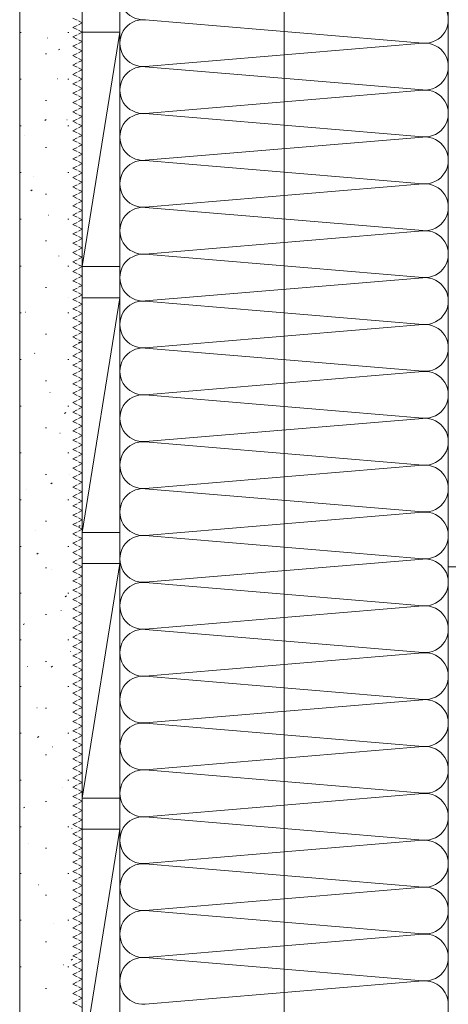
# Model space of a CAD drawing. Extents: x 0 to 3960, y 0 to 6413.
# Drawn here: x 744 to 881, y 4444 to 4759 of the extents above; entities that cross this region are included whole.
import ezdxf

# ---------------------------------------------------------------- set-up
doc = ezdxf.new("R2010")
doc.units = 0
doc.linetypes.add('YHIDDEN_1', pattern=[4, 3, -1])
for name, color, linetype, lineweight in [('YKK_12', 2, 'CONTINUOUS', 13), ('YKK_D', 6, 'CONTINUOUS', 13), ('YSS_K', 3, 'CONTINUOUS', 13)]:
    doc.layers.add(name, color=color, linetype=linetype, lineweight=lineweight)

msp = doc.modelspace()

# ---------------------------------------------------------------- linework, layer by layer
at = {"layer": 'YKK_12', "ltscale": 5}
msp.add_line((828.65, 5102.57), (828.65, 4143.32), dxfattribs=at)
at = {"layer": 'YKK_D'}
msp.add_line((776.15, 4500.73), (776.15, 4409.57), dxfattribs=at)
at = {"layer": 'YSS_K'}
for p, q in [((776.15, 5070.07), (776.15, 4143.32)), ((881.15, 5070.07), (881.15, 4143.32)), ((744.15, 4800.07), (744.15, 4409.07)), ((764.15, 4800.07), (764.15, 4409.07)), ((873.02, 4751.59), (784.27, 4759.04)), ((744.35, 4755.02), (744.6, 4755.02)), ((759.55, 4755.02), (759.8, 4755.02)), ((764.15, 4755.07), (776.15, 4755.07)), ((764.15, 4680.07), (764.15, 4755.07)), ((776.15, 4755.07), (764.15, 4680.07)), ((776.15, 4755.07), (776.15, 4680.07)), ((753.02, 4753.21), (753.06, 4753.23)), ((784.27, 4744.09), (873.02, 4751.54)), ((752.42, 4748.14), (752.67, 4748.14)), ((756.59, 4749.4), (757, 4749.67)), ((873.02, 4736.59), (784.27, 4744.04)), ((744.35, 4740.07), (744.6, 4740.07)), ((756.25, 4740.15), (756.29, 4740.17)), ((759.55, 4740.07), (759.8, 4740.07)), ((784.27, 4729.09), (873.02, 4736.54)), ((752.42, 4733.19), (752.67, 4733.19)), ((873.02, 4721.59), (784.27, 4729.04)), ((744.35, 4725.12), (744.6, 4725.12)), ((752.17, 4726.88), (752.58, 4727.16)), ((759.24, 4727), (759.29, 4727.02)), ((759.55, 4725.12), (759.8, 4725.12)), ((745.53, 4722.15), (745.57, 4722.16)), ((784.27, 4714.09), (873.02, 4721.54)), ((752.42, 4718.24), (752.67, 4718.24)), ((764.12, 4714.53), (764.15, 4714.54)), ((873.02, 4706.59), (784.27, 4714.04)), ((744.35, 4710.17), (744.6, 4710.17)), ((759.55, 4710.17), (759.8, 4710.17)), ((748.52, 4709), (748.57, 4709.02)), ((784.27, 4699.09), (873.02, 4706.54)), ((747.74, 4704.37), (748.16, 4704.64)), ((752.42, 4703.29), (752.67, 4703.29)), ((873.02, 4691.59), (784.27, 4699.04)), ((744.35, 4695.22), (744.6, 4695.22)), ((753.4, 4696.53), (753.45, 4696.54)), ((759.55, 4695.22), (759.8, 4695.22)), ((784.27, 4684.09), (873.02, 4691.54)), ((752.42, 4688.34), (752.67, 4688.34)), ((756.63, 4683.47), (756.68, 4683.48)), ((873.02, 4676.59), (784.27, 4684.04)), ((744.35, 4680.27), (744.6, 4680.27)), ((759.55, 4680.27), (759.8, 4680.27)), ((776.15, 4680.07), (764.15, 4680.07)), ((784.27, 4669.09), (873.02, 4676.54)), ((752.42, 4673.39), (752.67, 4673.39)), ((759.62, 4670.32), (759.67, 4670.34)), ((764.15, 4670.07), (776.15, 4670.07)), ((764.15, 4595.07), (764.15, 4670.07)), ((776.15, 4670.07), (764.15, 4595.07)), ((776.15, 4670.07), (776.15, 4595.07)), ((873.02, 4661.59), (784.27, 4669.04)), ((744.35, 4665.32), (744.6, 4665.32)), ((745.91, 4665.46), (745.96, 4665.48)), ((759.55, 4665.32), (759.8, 4665.32)), ((784.27, 4654.09), (873.02, 4661.54)), ((752.42, 4658.44), (752.67, 4658.44)), ((762.91, 4655.64), (763.33, 4655.92)), ((873.02, 4646.59), (784.27, 4654.04)), ((744.35, 4650.37), (744.6, 4650.37)), ((748.9, 4652.32), (748.95, 4652.34)), ((759.55, 4650.37), (759.8, 4650.37)), ((784.27, 4639.09), (873.02, 4646.54)), ((752.42, 4643.49), (752.67, 4643.49)), ((753.78, 4639.84), (753.83, 4639.86)), ((873.02, 4631.59), (784.27, 4639.04)), ((744.35, 4635.42), (744.6, 4635.42)), ((759.55, 4635.42), (759.8, 4635.42)), ((758.49, 4633.12), (758.91, 4633.4)), ((784.27, 4624.09), (873.02, 4631.54)), ((752.42, 4628.54), (752.67, 4628.54)), ((757.01, 4626.78), (757.06, 4626.8)), ((873.02, 4616.59), (784.27, 4624.04)), ((744.35, 4620.47), (744.6, 4620.47)), ((759.55, 4620.47), (759.8, 4620.47)), ((784.27, 4609.09), (873.02, 4616.54)), ((752.42, 4613.59), (752.67, 4613.59)), ((760.01, 4613.64), (760.05, 4613.65)), ((746.29, 4608.78), (746.34, 4608.8)), ((754.07, 4610.61), (754.49, 4610.88)), ((873.02, 4601.59), (784.27, 4609.04)), ((744.35, 4605.52), (744.6, 4605.52)), ((759.55, 4605.52), (759.8, 4605.52)), ((784.27, 4594.09), (873.02, 4601.54)), ((752.42, 4598.64), (752.67, 4598.64)), ((763.09, 4596.99), (763.51, 4597.27)), ((749.29, 4595.64), (749.33, 4595.65)), ((776.15, 4595.07), (764.15, 4595.07)), ((873.02, 4586.59), (784.27, 4594.04)), ((744.35, 4590.57), (744.6, 4590.57)), ((759.55, 4590.57), (759.8, 4590.57)), ((749.65, 4588.09), (750.06, 4588.37)), ((784.27, 4579.09), (873.02, 4586.54)), ((752.42, 4583.69), (752.67, 4583.69)), ((764.15, 4585.07), (776.15, 4585.07)), ((764.15, 4510.07), (764.15, 4585.07)), ((776.15, 4585.07), (764.15, 4510.07)), ((776.15, 4585.07), (776.15, 4510.07)), ((893.65, 4584.07), (881.15, 4584.07)), ((881.15, 4584.07), (881.15, 4384.07)), ((754.17, 4583.16), (754.21, 4583.18)), ((873.02, 4571.59), (784.27, 4579.04)), ((744.35, 4575.62), (744.6, 4575.62)), ((758.67, 4574.48), (759.09, 4574.75)), ((759.55, 4575.62), (759.8, 4575.62)), ((784.27, 4564.09), (873.02, 4571.54)), ((752.42, 4568.74), (752.67, 4568.74)), ((757.4, 4570.1), (757.44, 4570.12)), ((745.22, 4565.58), (745.64, 4565.85)), ((873.02, 4556.59), (784.27, 4564.04)), ((744.35, 4560.67), (744.6, 4560.67)), ((759.55, 4560.67), (759.8, 4560.67)), ((760.39, 4556.95), (760.44, 4556.97)), ((784.27, 4549.09), (873.02, 4556.54)), ((746.68, 4552.1), (746.72, 4552.11)), ((752.42, 4553.79), (752.67, 4553.79)), ((754.25, 4551.96), (754.66, 4552.24)), ((873.02, 4541.59), (784.27, 4549.04)), ((744.35, 4545.72), (744.6, 4545.72)), ((759.55, 4545.72), (759.8, 4545.72)), ((784.27, 4534.09), (873.02, 4541.54)), ((749.67, 4538.95), (749.72, 4538.97)), ((752.42, 4538.84), (752.67, 4538.84)), ((873.02, 4526.59), (784.27, 4534.04)), ((744.35, 4530.77), (744.6, 4530.77)), ((749.83, 4529.44), (750.24, 4529.72)), ((759.55, 4530.77), (759.8, 4530.77)), ((752.42, 4523.89), (752.67, 4523.89)), ((754.55, 4526.48), (754.6, 4526.49)), ((784.27, 4519.09), (873.02, 4526.54)), ((873.02, 4511.59), (784.27, 4519.04)), ((744.35, 4515.82), (744.6, 4515.82)), ((759.55, 4515.82), (759.8, 4515.82)), ((757.78, 4513.42), (757.83, 4513.43)), ((784.27, 4504.09), (873.02, 4511.54)), ((752.42, 4508.94), (752.67, 4508.94)), ((776.15, 4510.07), (764.15, 4510.07)), ((745.4, 4506.93), (745.82, 4507.2)), ((873.02, 4496.59), (784.27, 4504.04)), ((744.35, 4500.87), (744.6, 4500.87)), ((759.55, 4500.87), (759.8, 4500.87)), ((760.77, 4500.27), (760.82, 4500.29)), ((764.15, 4500.07), (776.15, 4500.07)), ((764.15, 4425.07), (764.15, 4500.07)), ((776.15, 4500.07), (764.15, 4425.07)), ((776.15, 4500.07), (776.15, 4425.07)), ((747.06, 4495.41), (747.11, 4495.43)), ((784.27, 4489.09), (873.02, 4496.54)), ((752.42, 4493.99), (752.67, 4493.99)), ((873.02, 4481.59), (784.27, 4489.04)), ((744.35, 4485.92), (744.6, 4485.92)), ((759.55, 4485.92), (759.8, 4485.92)), ((750.05, 4482.27), (750.1, 4482.29)), ((784.27, 4474.09), (873.02, 4481.54)), ((752.42, 4479.04), (752.67, 4479.04)), ((873.02, 4466.59), (784.27, 4474.04)), ((744.35, 4470.97), (744.6, 4470.97)), ((759.55, 4470.97), (759.8, 4470.97)), ((754.93, 4469.79), (754.98, 4469.81)), ((752.42, 4464.09), (752.67, 4464.09)), ((784.27, 4459.09), (873.02, 4466.54)), ((760.57, 4458.2), (760.99, 4458.48)), ((873.02, 4451.59), (784.27, 4459.04)), ((744.35, 4456.02), (744.6, 4456.02)), ((758.16, 4456.73), (758.21, 4456.75)), ((759.55, 4456.02), (759.8, 4456.02)), ((744.21, 4451.79), (744.26, 4451.81)), ((784.27, 4444.09), (873.02, 4451.54)), ((752.42, 4449.14), (752.67, 4449.14))]:
    msp.add_line(p, q, dxfattribs=at)
at = {"layer": 'YSS_K', "linetype": 'YHIDDEN_1', "ltscale": 0.5}
for p, q in [((761.15, 4759.57), (764.15, 4758.07)), ((761.15, 4756.57), (764.15, 4758.07)), ((761.15, 4756.57), (764.15, 4755.07)), ((761.15, 4753.57), (764.15, 4755.07)), ((761.15, 4753.57), (764.15, 4752.07)), ((761.15, 4750.57), (764.15, 4752.07)), ((761.15, 4750.57), (764.15, 4749.07)), ((761.15, 4747.57), (764.15, 4749.07)), ((761.15, 4747.57), (764.15, 4746.07)), ((761.15, 4744.57), (764.15, 4746.07)), ((761.15, 4744.57), (764.15, 4743.07)), ((761.15, 4741.57), (764.15, 4743.07)), ((761.15, 4741.57), (764.15, 4740.07)), ((761.15, 4738.57), (764.15, 4740.07)), ((761.15, 4738.57), (764.15, 4737.07)), ((761.15, 4735.57), (764.15, 4737.07)), ((761.15, 4735.57), (764.15, 4734.07)), ((761.15, 4732.57), (764.15, 4734.07)), ((761.15, 4732.57), (764.15, 4731.07)), ((761.15, 4729.57), (764.15, 4731.07)), ((761.15, 4729.57), (764.15, 4728.07)), ((761.15, 4726.57), (764.15, 4728.07)), ((761.15, 4726.57), (764.15, 4725.07)), ((761.15, 4723.57), (764.15, 4725.07)), ((761.15, 4723.57), (764.15, 4722.07)), ((761.15, 4720.57), (764.15, 4722.07)), ((761.15, 4720.57), (764.15, 4719.07)), ((761.15, 4717.57), (764.15, 4719.07)), ((761.15, 4717.57), (764.15, 4716.07)), ((761.15, 4714.57), (764.15, 4716.07)), ((761.15, 4714.57), (764.15, 4713.07)), ((761.15, 4711.57), (764.15, 4713.07)), ((761.15, 4711.57), (764.15, 4710.07)), ((761.15, 4708.57), (764.15, 4710.07)), ((761.15, 4708.57), (764.15, 4707.07)), ((761.15, 4705.57), (764.15, 4707.07)), ((761.15, 4705.57), (764.15, 4704.07)), ((761.15, 4702.57), (764.15, 4704.07)), ((761.15, 4702.57), (764.15, 4701.07)), ((761.15, 4699.57), (764.15, 4701.07)), ((761.15, 4699.57), (764.15, 4698.07)), ((761.15, 4696.57), (764.15, 4698.07)), ((761.15, 4696.57), (764.15, 4695.07)), ((761.15, 4693.57), (764.15, 4695.07)), ((761.15, 4693.57), (764.15, 4692.07)), ((761.15, 4690.57), (764.15, 4692.07)), ((761.15, 4690.57), (764.15, 4689.07)), ((761.15, 4687.57), (764.15, 4689.07)), ((761.15, 4687.57), (764.15, 4686.07)), ((761.15, 4684.57), (764.15, 4686.07)), ((761.15, 4684.57), (764.15, 4683.07)), ((761.15, 4681.57), (764.15, 4683.07)), ((761.15, 4681.57), (764.15, 4680.07)), ((761.15, 4678.57), (764.15, 4680.07)), ((761.15, 4678.57), (764.15, 4677.07)), ((761.15, 4675.57), (764.15, 4677.07)), ((761.15, 4675.57), (764.15, 4674.07)), ((761.15, 4672.57), (764.15, 4674.07)), ((761.15, 4672.57), (764.15, 4671.07)), ((761.15, 4669.57), (764.15, 4671.07)), ((761.15, 4669.57), (764.15, 4668.07)), ((761.15, 4666.57), (764.15, 4668.07)), ((761.15, 4666.57), (764.15, 4665.07)), ((761.15, 4663.57), (764.15, 4665.07)), ((761.15, 4663.57), (764.15, 4662.07)), ((761.15, 4660.57), (764.15, 4662.07)), ((761.15, 4660.57), (764.15, 4659.07)), ((761.15, 4657.57), (764.15, 4659.07)), ((761.15, 4657.57), (764.15, 4656.07)), ((761.15, 4654.57), (764.15, 4656.07)), ((761.15, 4654.57), (764.15, 4653.07)), ((761.15, 4651.57), (764.15, 4653.07)), ((761.15, 4651.57), (764.15, 4650.07)), ((761.15, 4648.57), (764.15, 4650.07)), ((761.15, 4648.57), (764.15, 4647.07)), ((761.15, 4645.57), (764.15, 4647.07)), ((761.15, 4645.57), (764.15, 4644.07)), ((761.15, 4642.57), (764.15, 4644.07)), ((761.15, 4642.57), (764.15, 4641.07)), ((761.15, 4639.57), (764.15, 4641.07)), ((761.15, 4639.57), (764.15, 4638.07)), ((761.15, 4636.57), (764.15, 4638.07)), ((761.15, 4636.57), (764.15, 4635.07)), ((761.15, 4633.57), (764.15, 4635.07)), ((761.15, 4633.57), (764.15, 4632.07)), ((761.15, 4630.57), (764.15, 4632.07)), ((761.15, 4630.57), (764.15, 4629.07)), ((761.15, 4627.57), (764.15, 4629.07)), ((761.15, 4627.57), (764.15, 4626.07)), ((761.15, 4624.57), (764.15, 4626.07)), ((761.15, 4624.57), (764.15, 4623.07)), ((761.15, 4621.57), (764.15, 4623.07)), ((761.15, 4621.57), (764.15, 4620.07)), ((761.15, 4618.57), (764.15, 4620.07)), ((761.15, 4618.57), (764.15, 4617.07)), ((761.15, 4615.57), (764.15, 4617.07)), ((761.15, 4615.57), (764.15, 4614.07)), ((761.15, 4612.57), (764.15, 4614.07)), ((761.15, 4612.57), (764.15, 4611.07)), ((761.15, 4609.57), (764.15, 4611.07)), ((761.15, 4609.57), (764.15, 4608.07)), ((761.15, 4606.57), (764.15, 4608.07)), ((761.15, 4606.57), (764.15, 4605.07)), ((761.15, 4603.57), (764.15, 4605.07)), ((761.15, 4603.57), (764.15, 4602.07)), ((761.15, 4600.57), (764.15, 4602.07)), ((761.15, 4600.57), (764.15, 4599.07)), ((761.15, 4597.57), (764.15, 4599.07)), ((761.15, 4597.57), (764.15, 4596.07)), ((761.15, 4594.57), (764.15, 4596.07)), ((761.15, 4594.57), (764.15, 4593.07)), ((761.15, 4591.57), (764.15, 4593.07)), ((761.15, 4591.57), (764.15, 4590.07)), ((761.15, 4588.57), (764.15, 4590.07)), ((761.15, 4588.57), (764.15, 4587.07)), ((761.15, 4585.57), (764.15, 4587.07)), ((761.15, 4585.57), (764.15, 4584.07)), ((761.15, 4582.57), (764.15, 4584.07)), ((761.15, 4582.57), (764.15, 4581.07)), ((761.15, 4579.57), (764.15, 4581.07)), ((761.15, 4579.57), (764.15, 4578.07)), ((761.15, 4576.57), (764.15, 4578.07)), ((761.15, 4576.57), (764.15, 4575.07)), ((761.15, 4573.57), (764.15, 4575.07)), ((761.15, 4573.57), (764.15, 4572.07)), ((761.15, 4570.57), (764.15, 4572.07)), ((761.15, 4570.57), (764.15, 4569.07)), ((761.15, 4567.57), (764.15, 4569.07)), ((761.15, 4567.57), (764.15, 4566.07)), ((761.15, 4564.57), (764.15, 4566.07)), ((761.15, 4564.57), (764.15, 4563.07)), ((761.15, 4561.57), (764.15, 4563.07)), ((761.15, 4561.57), (764.15, 4560.07)), ((761.15, 4558.57), (764.15, 4560.07)), ((761.15, 4558.57), (764.15, 4557.07)), ((761.15, 4555.57), (764.15, 4557.07)), ((761.15, 4555.57), (764.15, 4554.07)), ((761.15, 4552.57), (764.15, 4554.07)), ((761.15, 4552.57), (764.15, 4551.07)), ((761.15, 4549.57), (764.15, 4551.07)), ((761.15, 4549.57), (764.15, 4548.07)), ((761.15, 4546.57), (764.15, 4548.07)), ((761.15, 4546.57), (764.15, 4545.07)), ((761.15, 4543.57), (764.15, 4545.07)), ((761.15, 4543.57), (764.15, 4542.07)), ((761.15, 4540.57), (764.15, 4542.07)), ((761.15, 4540.57), (764.15, 4539.07)), ((761.15, 4537.57), (764.15, 4539.07)), ((761.15, 4537.57), (764.15, 4536.07)), ((761.15, 4534.57), (764.15, 4536.07)), ((761.15, 4534.57), (764.15, 4533.07)), ((761.15, 4531.57), (764.15, 4533.07)), ((761.15, 4531.57), (764.15, 4530.07)), ((761.15, 4528.57), (764.15, 4530.07)), ((761.15, 4528.57), (764.15, 4527.07)), ((761.15, 4525.57), (764.15, 4527.07)), ((761.15, 4525.57), (764.15, 4524.07)), ((761.15, 4522.57), (764.15, 4524.07)), ((761.15, 4522.57), (764.15, 4521.07)), ((761.15, 4519.57), (764.15, 4521.07)), ((761.15, 4519.57), (764.15, 4518.07)), ((761.15, 4516.57), (764.15, 4518.07)), ((761.15, 4516.57), (764.15, 4515.07)), ((761.15, 4513.57), (764.15, 4515.07)), ((761.15, 4513.57), (764.15, 4512.07)), ((761.15, 4510.57), (764.15, 4512.07)), ((761.15, 4510.57), (764.15, 4509.07)), ((761.15, 4507.57), (764.15, 4509.07)), ((761.15, 4507.57), (764.15, 4506.07)), ((761.15, 4504.57), (764.15, 4506.07)), ((761.15, 4504.57), (764.15, 4503.07)), ((761.15, 4501.57), (764.15, 4503.07)), ((761.15, 4501.57), (764.15, 4500.07)), ((761.15, 4498.57), (764.15, 4500.07)), ((761.15, 4498.57), (764.15, 4497.07)), ((761.15, 4495.57), (764.15, 4497.07)), ((761.15, 4495.57), (764.15, 4494.07)), ((761.15, 4492.57), (764.15, 4494.07)), ((761.15, 4492.57), (764.15, 4491.07)), ((761.15, 4489.57), (764.15, 4491.07)), ((761.15, 4489.57), (764.15, 4488.07)), ((761.15, 4486.57), (764.15, 4488.07)), ((761.15, 4486.57), (764.15, 4485.07)), ((761.15, 4483.57), (764.15, 4485.07)), ((761.15, 4483.57), (764.15, 4482.07)), ((761.15, 4480.57), (764.15, 4482.07)), ((761.15, 4480.57), (764.15, 4479.07)), ((761.15, 4477.57), (764.15, 4479.07)), ((761.15, 4477.57), (764.15, 4476.07)), ((761.15, 4474.57), (764.15, 4476.07)), ((761.15, 4474.57), (764.15, 4473.07)), ((761.15, 4471.57), (764.15, 4473.07)), ((761.15, 4471.57), (764.15, 4470.07)), ((761.15, 4468.57), (764.15, 4470.07)), ((761.15, 4468.57), (764.15, 4467.07)), ((761.15, 4465.57), (764.15, 4467.07)), ((761.15, 4465.57), (764.15, 4464.07)), ((761.15, 4462.57), (764.15, 4464.07)), ((761.15, 4462.57), (764.15, 4461.07)), ((761.15, 4459.57), (764.15, 4461.07)), ((761.15, 4459.57), (764.15, 4458.07)), ((761.15, 4456.57), (764.15, 4458.07)), ((761.15, 4456.57), (764.15, 4455.07)), ((761.15, 4453.57), (764.15, 4455.07)), ((761.15, 4453.57), (764.15, 4452.07)), ((761.15, 4450.57), (764.15, 4452.07)), ((761.15, 4450.57), (764.15, 4449.07)), ((761.15, 4447.57), (764.15, 4449.07)), ((761.15, 4447.57), (764.15, 4446.07)), ((761.15, 4444.57), (764.15, 4446.07)), ((761.15, 4444.57), (764.15, 4443.07))]:
    msp.add_line(p, q, dxfattribs=at)
at = {"layer": 'YSS_K'}
for centre, start, end in [((783.65, 4766.57), 85.203, 274.797), ((873.65, 4759.07), 265.203, 94.797), ((783.65, 4751.57), 85.203, 274.797), ((873.65, 4744.07), 265.203, 94.797), ((783.65, 4736.57), 85.203, 274.797), ((873.65, 4729.07), 265.203, 94.797), ((783.65, 4721.57), 85.203, 274.797), ((873.65, 4714.07), 265.203, 94.797), ((783.65, 4706.57), 85.203, 274.797), ((873.65, 4699.07), 265.203, 94.797), ((783.65, 4691.57), 85.203, 274.797), ((873.65, 4684.07), 265.203, 94.797), ((783.65, 4676.57), 85.203, 274.797), ((873.65, 4669.07), 265.203, 94.797), ((783.65, 4661.57), 85.203, 274.797), ((873.65, 4654.07), 265.203, 94.797), ((783.65, 4646.57), 85.203, 274.797), ((873.65, 4639.07), 265.203, 94.797), ((783.65, 4631.57), 85.203, 274.797), ((873.65, 4624.07), 265.203, 94.797), ((783.65, 4616.57), 85.203, 274.797), ((873.65, 4609.07), 265.203, 94.797), ((783.65, 4601.57), 85.203, 274.797), ((873.65, 4594.07), 265.203, 94.797), ((783.65, 4586.57), 85.203, 274.797), ((873.65, 4579.07), 265.203, 94.797), ((783.65, 4571.57), 85.203, 274.797), ((873.65, 4564.07), 265.203, 94.797), ((783.65, 4556.57), 85.203, 274.797), ((873.65, 4549.07), 265.203, 94.797), ((783.65, 4541.57), 85.203, 274.797), ((873.65, 4534.07), 265.203, 94.797), ((783.65, 4526.57), 85.203, 274.797), ((873.65, 4519.07), 265.203, 94.797), ((783.65, 4511.57), 85.203, 274.797), ((873.65, 4504.07), 265.203, 94.797), ((783.65, 4496.57), 85.203, 274.797), ((873.65, 4489.07), 265.203, 94.797), ((783.65, 4481.57), 85.203, 274.797), ((873.65, 4474.07), 265.203, 94.797), ((783.65, 4466.57), 85.203, 274.797), ((873.65, 4459.07), 265.203, 94.797), ((783.65, 4451.57), 85.203, 274.797), ((873.65, 4444.07), 0, 94.797)]:
    msp.add_arc(centre, 7.5, start, end, dxfattribs=at)

doc.saveas('drawing.dxf')
